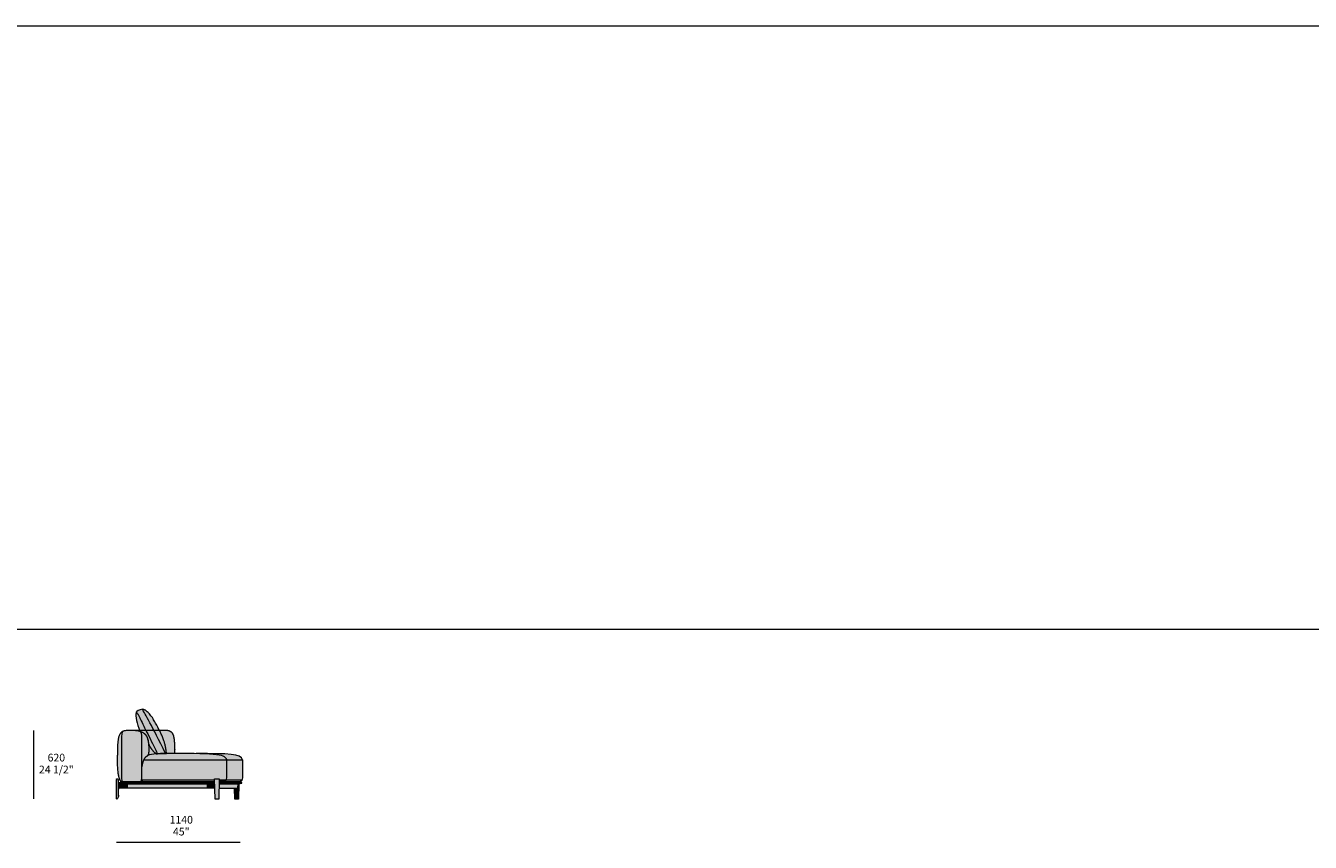
# Model space of a CAD drawing. Units: millimetres. Extents: x -159811 to 127149, y -104932 to 96414.
# Drawn here: x -115780 to -104110, y -64494 to -57077 of the extents above; entities that cross this region are included whole.
import ezdxf

# ---------------------------------------------------------------- set-up
doc = ezdxf.new("R2010")
doc.units = ezdxf.units.MM
doc.header["$LTSCALE"] = 10
for name, color, linetype, lineweight in [('dimensions', 7, 'Continuous', 5), ('drawing', 7, 'Continuous', 5), ('hatch', 9, 'Continuous', 5), ('hatch hide', 253, 'Continuous', 5), ('pillows$hatch pillows big', 9, 'Continuous', 5), ('pillows$pillows', 7, 'Continuous', 5)]:
    doc.layers.add(name, color=color, linetype=linetype, lineweight=lineweight)
doc.styles.add('Poliform mm', font='arial.ttf')
doc.styles.add('Poliform pollici', font='arial.ttf')

msp = doc.modelspace()

# ---------------------------------------------------------------- hatches: boundary and pattern name
at = {"layer": 'hatch'}
for points in [[(-114900, -63945), (-114897, -63945), (-114898, -63945), (-114898, -63945), (-114898, -63945), (-114899, -63944), (-114899, -63944), (-114899, -63944), (-114900, -63944), (-114900, -63944), (-114900, -63944), (-114901, -63944), (-114901, -63944), (-114901, -63944), (-114902, -63944), (-114902, -63944), (-114902, -63944), (-114903, -63943), (-114903, -63943), (-114903, -63943), (-114903, -63943), (-114904, -63943), (-114904, -63943), (-114904, -63942), (-114904, -63942), (-114905, -63942), (-114905, -63942), (-114905, -63942), (-114905, -63941), (-114906, -63941), (-114906, -63941), (-114906, -63941), (-114906, -63941), (-114906, -63940), (-114907, -63940), (-114907, -63940), (-114907, -63939), (-114907, -63939), (-114907, -63939), (-114907, -63939), (-114908, -63938), (-114908, -63938), (-114908, -63938), (-114908, -63937), (-114908, -63937), (-114908, -63937), (-114908, -63936), (-114908, -63936), (-114909, -63936), (-114909, -63935), (-114909, -63935), (-114909, -63935), (-114909, -63934), (-114909, -63934), (-114909, -63933), (-114909, -63932), (-114909, -63931), (-114909, -63930), (-114909, -63930), (-114909, -63929), (-114909, -63524), (-114909, -63520), (-114909, -63517), (-114909, -63516), (-114909, -63514), (-114909, -63512), (-114909, -63511), (-114908, -63509), (-114908, -63508), (-114908, -63506), (-114908, -63505), (-114907, -63504), (-114907, -63502), (-114906, -63501), (-114906, -63500), (-114906, -63499), (-114905, -63497), (-114905, -63496), (-114904, -63495), (-114904, -63494), (-114903, -63493), (-114903, -63492), (-114902, -63491), (-114902, -63491), (-114901, -63490), (-114901, -63490), (-114901, -63489), (-114900, -63489), (-114900, -63488), (-114900, -63488), (-114899, -63487), (-114899, -63487), (-114899, -63487), (-114898, -63486), (-114898, -63486), (-114897, -63486), (-114897, -63485), (-114897, -63485), (-114896, -63484), (-114898, -63485), (-114899, -63486), (-114901, -63487), (-114902, -63488), (-114903, -63489), (-114905, -63490), (-114906, -63491), (-114907, -63492), (-114908, -63493), (-114910, -63494), (-114911, -63495), (-114912, -63496), (-114913, -63497), (-114914, -63499), (-114915, -63500), (-114916, -63501), (-114917, -63503), (-114918, -63504), (-114919, -63505), (-114920, -63507), (-114921, -63508), (-114922, -63510), (-114923, -63511), (-114924, -63513), (-114925, -63515), (-114925, -63516), (-114926, -63518), (-114927, -63520), (-114928, -63523), (-114930, -63527), (-114931, -63531), (-114932, -63535), (-114933, -63539), (-114934, -63543), (-114935, -63547), (-114936, -63551), (-114938, -63560), (-114939, -63569), (-114940, -63578), (-114941, -63588), (-114942, -63597), (-114946, -63745), (-114946, -63789), (-114944, -63824), (-114943, -63840), (-114941, -63854), (-114940, -63866), (-114938, -63877), (-114937, -63886), (-114935, -63895), (-114934, -63898), (-114933, -63902), (-114932, -63905), (-114931, -63908), (-114930, -63911), (-114929, -63914), (-114928, -63916), (-114928, -63919), (-114927, -63921), (-114926, -63923), (-114925, -63925), (-114924, -63926), (-114922, -63930), (-114922, -63931), (-114921, -63932), (-114920, -63934), (-114919, -63935), (-114919, -63936), (-114918, -63937), (-114917, -63938), (-114917, -63938), (-114916, -63938), (-114916, -63939), (-114916, -63939), (-114915, -63940), (-114915, -63940), (-114915, -63940), (-114914, -63941), (-114914, -63941), (-114914, -63941), (-114913, -63941), (-114913, -63942), (-114913, -63942), (-114912, -63942), (-114912, -63942), (-114911, -63943), (-114911, -63943), (-114911, -63943), (-114910, -63943), (-114910, -63943), (-114910, -63943), (-114909, -63944), (-114909, -63944), (-114909, -63944), (-114908, -63944), (-114908, -63944), (-114908, -63944), (-114907, -63944), (-114907, -63944), (-114907, -63944), (-114906, -63944), (-114906, -63944), (-114905, -63944), (-114904, -63944), (-114904, -63945), (-114902, -63945)], [(-114897, -63945), (-114759, -63945), (-114752, -63945), (-114749, -63944), (-114747, -63944), (-114746, -63944), (-114744, -63944), (-114743, -63944), (-114742, -63944), (-114741, -63944), (-114741, -63944), (-114740, -63943), (-114740, -63943), (-114739, -63943), (-114738, -63943), (-114738, -63943), (-114737, -63943), (-114737, -63942), (-114736, -63942), (-114736, -63942), (-114736, -63942), (-114735, -63942), (-114735, -63941), (-114735, -63941), (-114735, -63941), (-114734, -63941), (-114734, -63941), (-114734, -63941), (-114734, -63941), (-114734, -63940), (-114733, -63940), (-114733, -63940), (-114733, -63940), (-114733, -63940), (-114733, -63940), (-114733, -63939), (-114732, -63939), (-114732, -63939), (-114732, -63939), (-114732, -63939), (-114732, -63938), (-114732, -63938), (-114731, -63938), (-114731, -63938), (-114731, -63938), (-114731, -63937), (-114731, -63937), (-114730, -63937), (-114730, -63936), (-114730, -63936), (-114730, -63935), (-114729, -63935), (-114729, -63934), (-114729, -63934), (-114729, -63933), (-114728, -63932), (-114728, -63932), (-114728, -63931), (-114728, -63930), (-114728, -63930), (-114727, -63928), (-114727, -63926), (-114727, -63925), (-114727, -63924), (-114726, -63922), (-114726, -63920), (-114726, -63917), (-114726, -63913), (-114725, -63903), (-114726, -63745), (-114726, -63520), (-114726, -63518), (-114726, -63516), (-114726, -63515), (-114726, -63513), (-114726, -63511), (-114727, -63510), (-114727, -63508), (-114727, -63507), (-114727, -63506), (-114728, -63504), (-114728, -63503), (-114729, -63502), (-114729, -63501), (-114729, -63500), (-114729, -63500), (-114729, -63499), (-114730, -63499), (-114730, -63498), (-114730, -63497), (-114731, -63497), (-114731, -63496), (-114731, -63496), (-114731, -63495), (-114732, -63495), (-114732, -63494), (-114732, -63494), (-114733, -63493), (-114733, -63493), (-114733, -63492), (-114734, -63492), (-114734, -63492), (-114735, -63491), (-114735, -63491), (-114735, -63490), (-114736, -63490), (-114736, -63490), (-114737, -63489), (-114737, -63489), (-114738, -63488), (-114738, -63488), (-114738, -63488), (-114739, -63487), (-114739, -63487), (-114740, -63487), (-114740, -63487), (-114741, -63486), (-114741, -63486), (-114742, -63486), (-114742, -63486), (-114743, -63485), (-114744, -63485), (-114744, -63485), (-114747, -63484), (-114750, -63483), (-114754, -63482), (-114757, -63482), (-114764, -63480), (-114771, -63479), (-114779, -63478), (-114788, -63477), (-114797, -63476), (-114807, -63476), (-114838, -63475), (-114848, -63475), (-114856, -63476), (-114860, -63476), (-114864, -63476), (-114868, -63477), (-114871, -63477), (-114875, -63478), (-114878, -63478), (-114880, -63479), (-114882, -63479), (-114883, -63480), (-114885, -63480), (-114886, -63480), (-114888, -63481), (-114889, -63481), (-114891, -63482), (-114892, -63483), (-114894, -63483), (-114895, -63484), (-114896, -63484), (-114897, -63485), (-114897, -63485), (-114897, -63486), (-114898, -63486), (-114898, -63486), (-114899, -63487), (-114899, -63487), (-114899, -63487), (-114900, -63488), (-114900, -63488), (-114900, -63489), (-114901, -63489), (-114901, -63490), (-114901, -63490), (-114902, -63491), (-114902, -63491), (-114903, -63492), (-114903, -63493), (-114904, -63494), (-114904, -63495), (-114905, -63496), (-114905, -63497), (-114906, -63499), (-114906, -63500), (-114906, -63501), (-114907, -63502), (-114907, -63504), (-114908, -63505), (-114908, -63506), (-114908, -63508), (-114908, -63509), (-114909, -63511), (-114909, -63512), (-114909, -63514), (-114909, -63516), (-114909, -63517), (-114909, -63520), (-114909, -63524), (-114909, -63929), (-114909, -63930), (-114909, -63930), (-114909, -63931), (-114909, -63932), (-114909, -63933), (-114909, -63934), (-114909, -63934), (-114909, -63935), (-114909, -63935), (-114909, -63935), (-114909, -63936), (-114908, -63936), (-114908, -63936), (-114908, -63937), (-114908, -63937), (-114908, -63937), (-114908, -63938), (-114908, -63938), (-114908, -63938), (-114907, -63939), (-114907, -63939), (-114907, -63939), (-114907, -63939), (-114907, -63940), (-114907, -63940), (-114906, -63940), (-114906, -63941), (-114906, -63941), (-114906, -63941), (-114906, -63941), (-114905, -63941), (-114905, -63942), (-114905, -63942), (-114905, -63942), (-114904, -63942), (-114904, -63942), (-114904, -63943), (-114904, -63943), (-114903, -63943), (-114903, -63943), (-114903, -63943), (-114903, -63943), (-114902, -63944), (-114902, -63944), (-114902, -63944), (-114901, -63944), (-114901, -63944), (-114901, -63944), (-114900, -63944), (-114900, -63944), (-114900, -63944), (-114899, -63944), (-114899, -63944), (-114899, -63944), (-114898, -63945), (-114898, -63945), (-114898, -63945)], [(-114838, -63475), (-114807, -63476), (-114797, -63476), (-114788, -63477), (-114779, -63478), (-114771, -63479), (-114764, -63480), (-114757, -63482), (-114754, -63482), (-114750, -63483), (-114747, -63484), (-114744, -63485), (-114741, -63486), (-114739, -63487), (-114736, -63487), (-114734, -63488), (-114731, -63489), (-114729, -63490), (-114726, -63491), (-114724, -63492), (-114721, -63494), (-114717, -63496), (-114716, -63497), (-114714, -63498), (-114712, -63499), (-114711, -63500), (-114709, -63501), (-114708, -63502), (-114707, -63503), (-114705, -63504), (-114704, -63505), (-114702, -63506), (-114701, -63507), (-114700, -63508), (-114699, -63509), (-114697, -63510), (-114696, -63512), (-114695, -63513), (-114694, -63514), (-114693, -63515), (-114692, -63517), (-114691, -63518), (-114690, -63519), (-114689, -63520), (-114688, -63522), (-114687, -63523), (-114686, -63525), (-114685, -63526), (-114684, -63527), (-114683, -63529), (-114682, -63530), (-114682, -63532), (-114680, -63535), (-114679, -63538), (-114677, -63541), (-114676, -63544), (-114675, -63548), (-114674, -63551), (-114673, -63554), (-114672, -63558), (-114671, -63561), (-114670, -63565), (-114669, -63568), (-114668, -63575), (-114667, -63583), (-114666, -63590), (-114665, -63597), (-114664, -63604), (-114664, -63611), (-114663, -63625), (-114662, -63639), (-114662, -63651), (-114663, -63671), (-114663, -63676), (-114664, -63680), (-114664, -63682), (-114664, -63684), (-114665, -63686), (-114665, -63688), (-114665, -63690), (-114666, -63691), (-114666, -63693), (-114667, -63694), (-114667, -63695), (-114667, -63696), (-114668, -63697), (-114668, -63699), (-114669, -63700), (-114669, -63701), (-114670, -63702), (-114670, -63703), (-114671, -63704), (-114671, -63705), (-114672, -63706), (-114673, -63706), (-114668, -63705), (-114664, -63704), (-114660, -63702), (-114655, -63701), (-114650, -63700), (-114646, -63699), (-114636, -63697), (-114626, -63695), (-114615, -63694), (-114605, -63692), (-114594, -63691), (-114574, -63690), (-114556, -63689), (-114540, -63688), (-114528, -63688), (-114429, -63688), (-114428, -63684), (-114428, -63680), (-114428, -63671), (-114427, -63651), (-114428, -63639), (-114428, -63611), (-114429, -63597), (-114430, -63583), (-114431, -63568), (-114432, -63561), (-114433, -63554), (-114434, -63548), (-114435, -63541), (-114436, -63538), (-114436, -63535), (-114437, -63532), (-114438, -63529), (-114439, -63526), (-114440, -63523), (-114441, -63520), (-114442, -63518), (-114443, -63515), (-114444, -63513), (-114445, -63510), (-114446, -63508), (-114447, -63507), (-114448, -63506), (-114448, -63505), (-114449, -63504), (-114450, -63503), (-114450, -63502), (-114451, -63501), (-114452, -63500), (-114453, -63499), (-114453, -63498), (-114454, -63497), (-114455, -63496), (-114456, -63495), (-114457, -63494), (-114457, -63493), (-114458, -63492), (-114459, -63492), (-114460, -63491), (-114461, -63490), (-114462, -63489), (-114463, -63488), (-114464, -63488), (-114465, -63487), (-114466, -63486), (-114467, -63486), (-114468, -63485), (-114469, -63484), (-114471, -63484), (-114472, -63483), (-114473, -63482), (-114474, -63482), (-114475, -63481), (-114477, -63481), (-114478, -63480), (-114479, -63480), (-114481, -63479), (-114482, -63479), (-114483, -63479), (-114485, -63478), (-114486, -63478), (-114488, -63477), (-114489, -63477), (-114491, -63477), (-114493, -63477), (-114496, -63476), (-114500, -63476), (-114508, -63475), (-114512, -63475), (-114516, -63475)], [(-114744, -63485), (-114744, -63485), (-114743, -63485), (-114742, -63486), (-114742, -63486), (-114741, -63486), (-114741, -63486), (-114740, -63487), (-114740, -63487), (-114739, -63487), (-114739, -63487), (-114738, -63488), (-114738, -63488), (-114738, -63488), (-114737, -63489), (-114737, -63489), (-114736, -63490), (-114736, -63490), (-114735, -63490), (-114735, -63491), (-114735, -63491), (-114734, -63492), (-114734, -63492), (-114733, -63492), (-114733, -63493), (-114733, -63493), (-114732, -63494), (-114732, -63494), (-114732, -63495), (-114731, -63495), (-114731, -63496), (-114731, -63496), (-114731, -63497), (-114730, -63497), (-114730, -63498), (-114730, -63499), (-114729, -63499), (-114729, -63500), (-114729, -63500), (-114729, -63501), (-114729, -63502), (-114728, -63503), (-114728, -63504), (-114727, -63506), (-114727, -63507), (-114727, -63508), (-114727, -63510), (-114726, -63511), (-114726, -63513), (-114726, -63515), (-114726, -63516), (-114726, -63518), (-114726, -63520), (-114726, -63745), (-114726, -63810), (-114725, -63805), (-114724, -63800), (-114723, -63795), (-114723, -63790), (-114722, -63785), (-114721, -63781), (-114720, -63777), (-114718, -63773), (-114717, -63769), (-114716, -63765), (-114715, -63761), (-114714, -63758), (-114712, -63754), (-114711, -63751), (-114710, -63748), (-114708, -63745), (-114707, -63742), (-114706, -63739), (-114704, -63737), (-114703, -63734), (-114702, -63733), (-114701, -63732), (-114700, -63731), (-114699, -63729), (-114698, -63728), (-114698, -63727), (-114697, -63727), (-114696, -63726), (-114695, -63725), (-114695, -63724), (-114694, -63723), (-114693, -63723), (-114692, -63722), (-114692, -63721), (-114691, -63721), (-114690, -63720), (-114689, -63720), (-114689, -63719), (-114687, -63718), (-114682, -63715), (-114681, -63714), (-114680, -63714), (-114679, -63713), (-114679, -63713), (-114679, -63713), (-114678, -63712), (-114678, -63712), (-114677, -63712), (-114677, -63711), (-114676, -63711), (-114676, -63710), (-114675, -63710), (-114675, -63709), (-114675, -63709), (-114674, -63708), (-114674, -63708), (-114673, -63707), (-114673, -63707), (-114673, -63706), (-114672, -63706), (-114671, -63705), (-114671, -63704), (-114670, -63703), (-114670, -63702), (-114669, -63701), (-114669, -63700), (-114668, -63699), (-114668, -63697), (-114667, -63696), (-114667, -63695), (-114667, -63694), (-114666, -63693), (-114666, -63691), (-114665, -63690), (-114665, -63688), (-114665, -63686), (-114664, -63684), (-114664, -63682), (-114664, -63680), (-114663, -63676), (-114663, -63671), (-114662, -63651), (-114662, -63639), (-114663, -63625), (-114664, -63611), (-114664, -63604), (-114665, -63597), (-114666, -63590), (-114667, -63583), (-114668, -63575), (-114669, -63568), (-114670, -63565), (-114671, -63561), (-114672, -63558), (-114673, -63554), (-114674, -63551), (-114675, -63548), (-114676, -63544), (-114677, -63541), (-114679, -63538), (-114680, -63535), (-114682, -63532), (-114682, -63530), (-114683, -63529), (-114684, -63527), (-114685, -63526), (-114686, -63525), (-114687, -63523), (-114688, -63522), (-114689, -63520), (-114690, -63519), (-114691, -63518), (-114692, -63517), (-114693, -63515), (-114694, -63514), (-114695, -63513), (-114696, -63512), (-114697, -63510), (-114699, -63509), (-114700, -63508), (-114701, -63507), (-114702, -63506), (-114704, -63505), (-114705, -63504), (-114707, -63503), (-114708, -63502), (-114709, -63501), (-114711, -63500), (-114712, -63499), (-114714, -63498), (-114716, -63497), (-114717, -63496), (-114721, -63494), (-114724, -63492), (-114726, -63491), (-114729, -63490), (-114731, -63489), (-114734, -63488), (-114736, -63487), (-114739, -63487), (-114741, -63486)], [(-114673, -63706), (-114673, -63707), (-114673, -63707), (-114674, -63708), (-114674, -63708), (-114675, -63709), (-114675, -63709), (-114675, -63710), (-114676, -63710), (-114676, -63711), (-114677, -63711), (-114677, -63712), (-114678, -63712), (-114678, -63712), (-114679, -63713), (-114679, -63713), (-114679, -63713), (-114680, -63714), (-114681, -63714), (-114682, -63715), (-114687, -63718), (-114689, -63719), (-114689, -63720), (-114690, -63720), (-114691, -63721), (-114692, -63721), (-114692, -63722), (-114693, -63723), (-114694, -63723), (-114695, -63724), (-114695, -63725), (-114696, -63726), (-114697, -63727), (-114698, -63727), (-114698, -63728), (-114699, -63729), (-114700, -63731), (-114701, -63732), (-114702, -63733), (-114703, -63734), (-114704, -63737), (-114706, -63739), (-114707, -63742), (-114708, -63745), (-114528, -63745), (-113953, -63745), (-113954, -63744), (-113954, -63743), (-113954, -63742), (-113955, -63741), (-113955, -63740), (-113955, -63740), (-113956, -63739), (-113956, -63738), (-113957, -63737), (-113957, -63736), (-113958, -63735), (-113958, -63734), (-113959, -63733), (-113959, -63733), (-113960, -63732), (-113960, -63731), (-113961, -63730), (-113961, -63729), (-113962, -63729), (-113963, -63728), (-113963, -63727), (-113964, -63726), (-113965, -63725), (-113966, -63725), (-113966, -63724), (-113967, -63723), (-113968, -63723), (-113969, -63722), (-113970, -63721), (-113971, -63721), (-113972, -63720), (-113973, -63719), (-113974, -63719), (-113975, -63718), (-113976, -63717), (-113977, -63717), (-113979, -63715), (-113981, -63714), (-113984, -63713), (-113986, -63712), (-113989, -63711), (-113992, -63710), (-113995, -63709), (-113998, -63708), (-114001, -63707), (-114005, -63706), (-114012, -63704), (-114019, -63703), (-114027, -63701), (-114036, -63700), (-114046, -63698), (-114056, -63697), (-114078, -63695), (-114103, -63693), (-114161, -63691), (-114528, -63688), (-114540, -63688), (-114556, -63689), (-114574, -63690), (-114594, -63691), (-114605, -63692), (-114615, -63694), (-114626, -63695), (-114636, -63697), (-114646, -63699), (-114650, -63700), (-114655, -63701), (-114660, -63702), (-114664, -63704), (-114668, -63705)], [(-114232, -63689), (-114161, -63691), (-114103, -63693), (-114078, -63695), (-114056, -63697), (-114046, -63698), (-114036, -63700), (-114027, -63701), (-114019, -63703), (-114012, -63704), (-114005, -63706), (-114001, -63707), (-113998, -63708), (-113995, -63709), (-113992, -63710), (-113989, -63711), (-113986, -63712), (-113984, -63713), (-113981, -63714), (-113979, -63715), (-113977, -63717), (-113976, -63717), (-113975, -63718), (-113974, -63719), (-113973, -63719), (-113972, -63720), (-113971, -63721), (-113970, -63721), (-113969, -63722), (-113968, -63723), (-113967, -63723), (-113966, -63724), (-113966, -63725), (-113965, -63725), (-113964, -63726), (-113963, -63727), (-113963, -63728), (-113962, -63729), (-113961, -63729), (-113961, -63730), (-113960, -63731), (-113960, -63732), (-113959, -63733), (-113959, -63733), (-113958, -63734), (-113958, -63735), (-113957, -63736), (-113957, -63737), (-113956, -63738), (-113956, -63739), (-113955, -63740), (-113955, -63740), (-113955, -63741), (-113954, -63742), (-113954, -63743), (-113954, -63744), (-113953, -63745), (-113811, -63745), (-113811, -63744), (-113812, -63743), (-113812, -63741), (-113813, -63740), (-113813, -63739), (-113814, -63738), (-113814, -63736), (-113815, -63735), (-113816, -63734), (-113816, -63733), (-113817, -63732), (-113818, -63731), (-113819, -63729), (-113819, -63728), (-113820, -63727), (-113821, -63726), (-113822, -63725), (-113823, -63724), (-113824, -63723), (-113825, -63722), (-113826, -63721), (-113828, -63720), (-113829, -63720), (-113830, -63719), (-113831, -63718), (-113833, -63717), (-113834, -63716), (-113835, -63715), (-113837, -63714), (-113838, -63714), (-113840, -63713), (-113841, -63712), (-113843, -63711), (-113844, -63711), (-113848, -63709), (-113851, -63708), (-113855, -63707), (-113859, -63705), (-113863, -63704), (-113868, -63703), (-113872, -63702), (-113877, -63701), (-113882, -63700), (-113892, -63698), (-113903, -63697), (-113915, -63695), (-113928, -63694), (-113941, -63693), (-113971, -63691), (-114042, -63689)], [(-114726, -63810), (-114725, -63903), (-114726, -63913), (-114726, -63917), (-114726, -63920), (-114726, -63922), (-114727, -63924), (-114727, -63925), (-114727, -63927), (-114064, -63927), (-114064, -63917), (-114024, -63917), (-114024, -63927), (-113958, -63927), (-113957, -63926), (-113957, -63924), (-113957, -63923), (-113956, -63922), (-113956, -63921), (-113956, -63920), (-113956, -63919), (-113955, -63918), (-113955, -63915), (-113955, -63913), (-113954, -63910), (-113954, -63907), (-113954, -63903), (-113954, -63897), (-113953, -63745), (-114043, -63745), (-114708, -63745), (-114710, -63748), (-114711, -63751), (-114712, -63754), (-114714, -63758), (-114715, -63761), (-114716, -63765), (-114717, -63769), (-114718, -63773), (-114720, -63777), (-114721, -63781), (-114722, -63785), (-114723, -63790), (-114723, -63795), (-114724, -63800), (-114725, -63805)], [(-113953, -63745), (-113954, -63897), (-113954, -63903), (-113954, -63907), (-113954, -63910), (-113955, -63913), (-113955, -63915), (-113955, -63918), (-113956, -63919), (-113956, -63920), (-113956, -63921), (-113956, -63922), (-113957, -63923), (-113957, -63924), (-113957, -63926), (-113958, -63927), (-113815, -63927), (-113815, -63926), (-113814, -63924), (-113814, -63923), (-113814, -63922), (-113813, -63921), (-113813, -63920), (-113813, -63919), (-113813, -63918), (-113812, -63915), (-113812, -63913), (-113812, -63910), (-113811, -63907), (-113811, -63903), (-113811, -63897), (-113811, -63745)], [(-114940, -63954), (-114940, -63954), (-114940, -63917), (-114954, -63917), (-114954, -64102), (-114940, -64102), (-114940, -64102), (-114940, -64013), (-114940, -64013), (-114940, -64013), (-114940, -64012), (-114940, -64012), (-114940, -63954), (-114940, -63954)], [(-114727, -63927), (-114727, -63928), (-114728, -63930), (-114728, -63930), (-114728, -63931), (-114728, -63932), (-114728, -63932), (-114729, -63933), (-114729, -63934), (-114729, -63934), (-114729, -63935), (-114730, -63935), (-114730, -63936), (-114730, -63936), (-114730, -63937), (-114731, -63937), (-114731, -63937), (-114731, -63938), (-114731, -63938), (-114731, -63938), (-114732, -63938), (-114732, -63938), (-114732, -63939), (-114732, -63939), (-114732, -63939), (-114732, -63939), (-114733, -63939), (-114733, -63940), (-114733, -63940), (-114733, -63940), (-114733, -63940), (-114733, -63940), (-114734, -63940), (-114734, -63941), (-114734, -63941), (-114734, -63941), (-114734, -63941), (-114735, -63941), (-114735, -63941), (-114735, -63941), (-114735, -63942), (-114736, -63942), (-114736, -63942), (-114736, -63942), (-114737, -63942), (-114737, -63943), (-114738, -63943), (-114738, -63943), (-114739, -63943), (-114740, -63943), (-114740, -63943), (-114741, -63944), (-114741, -63944), (-114742, -63944), (-114743, -63944), (-114744, -63944), (-114746, -63944), (-114747, -63944), (-114749, -63944), (-114752, -63945), (-114759, -63945), (-114693, -63945), (-114700, -63945), (-114704, -63944), (-114707, -63944), (-114708, -63944), (-114710, -63944), (-114711, -63944), (-114712, -63944), (-114713, -63943), (-114714, -63943), (-114714, -63943), (-114715, -63943), (-114716, -63943), (-114716, -63943), (-114717, -63942), (-114717, -63942), (-114718, -63942), (-114718, -63942), (-114719, -63941), (-114719, -63941), (-114720, -63941), (-114720, -63941), (-114720, -63941), (-114720, -63941), (-114721, -63940), (-114721, -63940), (-114721, -63940), (-114721, -63940), (-114721, -63940), (-114722, -63940), (-114722, -63939), (-114722, -63939), (-114722, -63939), (-114722, -63939), (-114723, -63939), (-114723, -63938), (-114723, -63938), (-114723, -63938), (-114723, -63938), (-114724, -63938), (-114724, -63937), (-114724, -63937), (-114724, -63937), (-114724, -63937), (-114724, -63937), (-114724, -63936), (-114725, -63936), (-114725, -63936), (-114725, -63936), (-114725, -63935), (-114725, -63935), (-114725, -63935), (-114725, -63934), (-114726, -63934), (-114726, -63934), (-114726, -63934), (-114726, -63933), (-114726, -63933), (-114726, -63932), (-114726, -63932), (-114726, -63931), (-114727, -63930), (-114727, -63930), (-114727, -63929), (-114727, -63928), (-114727, -63927)], [(-114263, -63945), (-114063, -63945), (-114064, -63927), (-114727, -63927), (-114727, -63927), (-114727, -63928), (-114727, -63929), (-114727, -63930), (-114727, -63930), (-114726, -63931), (-114726, -63932), (-114726, -63932), (-114726, -63933), (-114726, -63933), (-114726, -63934), (-114726, -63934), (-114726, -63934), (-114725, -63934), (-114725, -63935), (-114725, -63935), (-114725, -63935), (-114725, -63936), (-114725, -63936), (-114725, -63936), (-114724, -63936), (-114724, -63937), (-114724, -63937), (-114724, -63937), (-114724, -63937), (-114724, -63937), (-114724, -63938), (-114723, -63938), (-114723, -63938), (-114723, -63938), (-114723, -63938), (-114723, -63939), (-114722, -63939), (-114722, -63939), (-114722, -63939), (-114722, -63939), (-114722, -63940), (-114721, -63940), (-114721, -63940), (-114721, -63940), (-114721, -63940), (-114721, -63940), (-114720, -63941), (-114720, -63941), (-114720, -63941), (-114720, -63941), (-114719, -63941), (-114719, -63941), (-114718, -63942), (-114718, -63942), (-114717, -63942), (-114717, -63942), (-114716, -63943), (-114716, -63943), (-114715, -63943), (-114714, -63943), (-114714, -63943), (-114713, -63943), (-114712, -63944), (-114711, -63944), (-114710, -63944), (-114708, -63944), (-114707, -63944), (-114704, -63944), (-114700, -63945), (-114693, -63945)], [(-114064, -63917), (-114060, -64102), (-114027, -64102), (-114024, -63917)], [(-114024, -63944), (-114006, -63944), (-113998, -63944), (-113991, -63943), (-113985, -63942), (-113983, -63942), (-113980, -63942), (-113978, -63941), (-113976, -63941), (-113974, -63941), (-113973, -63940), (-113971, -63940), (-113970, -63940), (-113970, -63939), (-113969, -63939), (-113968, -63939), (-113968, -63939), (-113967, -63938), (-113967, -63938), (-113966, -63938), (-113966, -63938), (-113965, -63938), (-113965, -63937), (-113965, -63937), (-113964, -63937), (-113964, -63937), (-113964, -63936), (-113963, -63936), (-113963, -63936), (-113963, -63935), (-113962, -63935), (-113962, -63935), (-113962, -63935), (-113962, -63934), (-113962, -63934), (-113961, -63934), (-113961, -63934), (-113961, -63933), (-113961, -63933), (-113960, -63932), (-113960, -63932), (-113960, -63931), (-113959, -63930), (-113959, -63929), (-113959, -63929), (-113958, -63928), (-113958, -63927), (-113958, -63927), (-114024, -63927)], [(-114024, -63945), (-113987, -63945), (-113987, -63945), (-113882, -63945), (-113863, -63944), (-113855, -63944), (-113849, -63943), (-113843, -63942), (-113840, -63942), (-113838, -63942), (-113836, -63941), (-113834, -63941), (-113832, -63941), (-113830, -63940), (-113828, -63940), (-113828, -63940), (-113827, -63939), (-113826, -63939), (-113826, -63939), (-113825, -63939), (-113825, -63938), (-113824, -63938), (-113824, -63938), (-113823, -63938), (-113823, -63938), (-113822, -63937), (-113822, -63937), (-113822, -63937), (-113821, -63937), (-113821, -63936), (-113821, -63936), (-113820, -63936), (-113820, -63935), (-113820, -63935), (-113820, -63935), (-113819, -63935), (-113819, -63934), (-113819, -63934), (-113819, -63934), (-113819, -63934), (-113818, -63933), (-113818, -63933), (-113818, -63932), (-113817, -63932), (-113817, -63931), (-113817, -63930), (-113816, -63929), (-113816, -63929), (-113816, -63928), (-113815, -63927), (-113815, -63927), (-113958, -63927), (-113958, -63927), (-113958, -63928), (-113959, -63929), (-113959, -63929), (-113959, -63930), (-113960, -63931), (-113960, -63932), (-113960, -63932), (-113961, -63933), (-113961, -63933), (-113961, -63934), (-113961, -63934), (-113962, -63934), (-113962, -63934), (-113962, -63935), (-113962, -63935), (-113962, -63935), (-113963, -63935), (-113963, -63936), (-113963, -63936), (-113964, -63936), (-113964, -63937), (-113964, -63937), (-113965, -63937), (-113965, -63937), (-113965, -63938), (-113966, -63938), (-113966, -63938), (-113967, -63938), (-113967, -63938), (-113968, -63939), (-113968, -63939), (-113969, -63939), (-113970, -63939), (-113970, -63940), (-113971, -63940), (-113973, -63940), (-113974, -63941), (-113976, -63941), (-113978, -63941), (-113980, -63942), (-113983, -63942), (-113985, -63942), (-113991, -63943), (-113998, -63944), (-114006, -63944), (-114024, -63944)], [(-114860, -64003), (-114860, -63964), (-114906, -63964), (-114930, -63964), (-114930, -63964), (-114931, -63964), (-114931, -63964), (-114931, -63964), (-114931, -63964), (-114932, -63964), (-114932, -63964), (-114932, -63964), (-114932, -63964), (-114933, -63964), (-114933, -63964), (-114933, -63964), (-114933, -63964), (-114934, -63964), (-114934, -63964), (-114934, -63964), (-114934, -63964), (-114934, -63963), (-114935, -63963), (-114935, -63963), (-114935, -63963), (-114935, -63963), (-114935, -63963), (-114936, -63963), (-114936, -63963), (-114936, -63962), (-114936, -63962), (-114936, -63962), (-114937, -63962), (-114937, -63962), (-114937, -63962), (-114937, -63961), (-114937, -63961), (-114937, -63961), (-114938, -63961), (-114938, -63961), (-114938, -63961), (-114938, -63960), (-114938, -63960), (-114938, -63960), (-114938, -63960), (-114939, -63960), (-114939, -63959), (-114939, -63959), (-114939, -63959), (-114939, -63959), (-114939, -63958), (-114939, -63958), (-114939, -63958), (-114939, -63958), (-114939, -63958), (-114940, -63957), (-114940, -63957), (-114940, -63957), (-114940, -63957), (-114940, -63956), (-114940, -63956), (-114940, -63956), (-114940, -63956), (-114940, -63955), (-114940, -63955), (-114940, -63955), (-114940, -63955), (-114940, -63954), (-114940, -63954), (-114940, -64012), (-114940, -64012), (-114940, -64012), (-114940, -64011), (-114940, -64011), (-114940, -64011), (-114940, -64011), (-114940, -64011), (-114940, -64010), (-114940, -64010), (-114939, -64010), (-114939, -64010), (-114939, -64010), (-114939, -64009), (-114939, -64009), (-114939, -64009), (-114939, -64009), (-114939, -64008), (-114939, -64008), (-114939, -64008), (-114938, -64008), (-114938, -64008), (-114938, -64007), (-114938, -64007), (-114938, -64007), (-114938, -64007), (-114938, -64007), (-114938, -64007), (-114937, -64006), (-114937, -64006), (-114937, -64006), (-114937, -64006), (-114937, -64006), (-114937, -64006), (-114936, -64005), (-114936, -64005), (-114936, -64005), (-114936, -64005), (-114936, -64005), (-114935, -64005), (-114935, -64005), (-114935, -64004), (-114935, -64004), (-114935, -64004), (-114934, -64004), (-114934, -64004), (-114934, -64004), (-114934, -64004), (-114934, -64004), (-114933, -64004), (-114933, -64004), (-114933, -64004), (-114933, -64004), (-114933, -64003), (-114932, -64003), (-114932, -64003), (-114932, -64003), (-114932, -64003), (-114932, -64003), (-114931, -64003), (-114931, -64003), (-114931, -64003), (-114931, -64003), (-114931, -64003), (-114930, -64003)], [(-114860, -63964), (-114860, -64003), (-114133, -64003), (-114133, -63964)], [(-114133, -63964), (-114133, -64003), (-114062, -64003), (-114063, -63964)], [(-113987, -63964), (-113987, -63964), (-114025, -63964), (-114025, -64003), (-113855, -64003), (-113854, -63964)], [(-113853, -64102), (-113851, -63964), (-113854, -63964), (-113855, -64003), (-113883, -64003), (-113880, -64102)], [(-113845, -63964), (-113851, -63964), (-113853, -64102), (-113847, -64102)]]:
    msp.add_hatch(color=256, dxfattribs=at).paths.add_polyline_path(points, flags=0)
at = {"layer": 'hatch hide'}
for points in [[(-114933, -63954), (-114063, -63954), (-114063, -63945), (-114263, -63945), (-114906, -63945), (-114906, -63945), (-114907, -63945), (-114907, -63945), (-114908, -63945), (-114908, -63945), (-114909, -63945), (-114909, -63945), (-114910, -63945), (-114910, -63945), (-114911, -63945), (-114912, -63945), (-114913, -63946), (-114913, -63946), (-114914, -63946), (-114915, -63946), (-114916, -63947), (-114917, -63947), (-114923, -63950), (-114925, -63950), (-114925, -63951), (-114926, -63951), (-114927, -63951), (-114928, -63951), (-114928, -63951), (-114929, -63951), (-114929, -63952), (-114930, -63952), (-114930, -63952), (-114930, -63952), (-114931, -63952), (-114931, -63952), (-114932, -63952), (-114932, -63952), (-114933, -63952), (-114933, -63952)], [(-113960, -63954), (-113960, -63952), (-113961, -63952), (-113961, -63952), (-113962, -63952), (-113962, -63952), (-113962, -63952), (-113963, -63952), (-113963, -63952), (-113964, -63952), (-113964, -63952), (-113965, -63951), (-113965, -63951), (-113965, -63951), (-113966, -63951), (-113967, -63951), (-113968, -63951), (-113969, -63950), (-113970, -63950), (-113977, -63947), (-113977, -63947), (-113978, -63946), (-113979, -63946), (-113980, -63946), (-113981, -63946), (-113982, -63945), (-113983, -63945), (-113983, -63945), (-113984, -63945), (-113984, -63945), (-113984, -63945), (-113985, -63945), (-113985, -63945), (-113986, -63945), (-113986, -63945), (-113987, -63945), (-113987, -63945), (-114024, -63945), (-114024, -63954)], [(-113987, -63945), (-113987, -63945), (-113986, -63945), (-113986, -63945), (-113985, -63945), (-113985, -63945), (-113984, -63945), (-113984, -63945), (-113983, -63945), (-113983, -63945), (-113983, -63945), (-113982, -63945), (-113981, -63946), (-113980, -63946), (-113979, -63946), (-113978, -63946), (-113977, -63947), (-113977, -63947), (-113970, -63950), (-113969, -63950), (-113968, -63951), (-113967, -63951), (-113966, -63951), (-113965, -63951), (-113965, -63951), (-113965, -63951), (-113964, -63952), (-113964, -63952), (-113963, -63952), (-113963, -63952), (-113962, -63952), (-113962, -63952), (-113962, -63952), (-113961, -63952), (-113961, -63952), (-113960, -63952), (-113960, -63954), (-113818, -63954), (-113818, -63952), (-113818, -63952), (-113819, -63952), (-113819, -63952), (-113819, -63952), (-113820, -63952), (-113820, -63952), (-113821, -63952), (-113821, -63952), (-113822, -63952), (-113822, -63951), (-113822, -63951), (-113823, -63951), (-113824, -63951), (-113824, -63951), (-113825, -63951), (-113826, -63950), (-113828, -63950), (-113834, -63947), (-113835, -63947), (-113836, -63946), (-113837, -63946), (-113837, -63946), (-113838, -63946), (-113839, -63945), (-113840, -63945), (-113840, -63945), (-113841, -63945), (-113841, -63945), (-113842, -63945), (-113842, -63945), (-113843, -63945), (-113843, -63945), (-113844, -63945), (-113844, -63945), (-113845, -63945), (-113867, -63945), (-113882, -63945)], [(-114063, -63954), (-114933, -63954), (-114933, -63957), (-114933, -63957), (-114932, -63957), (-114932, -63957), (-114931, -63957), (-114931, -63957), (-114930, -63957), (-114930, -63957), (-114930, -63957), (-114929, -63957), (-114929, -63958), (-114928, -63958), (-114928, -63958), (-114927, -63958), (-114926, -63958), (-114926, -63958), (-114925, -63959), (-114923, -63959), (-114917, -63962), (-114916, -63962), (-114915, -63963), (-114914, -63963), (-114913, -63963), (-114913, -63963), (-114912, -63964), (-114911, -63964), (-114910, -63964), (-114910, -63964), (-114909, -63964), (-114909, -63964), (-114909, -63964), (-114908, -63964), (-114908, -63964), (-114907, -63964), (-114907, -63964), (-114906, -63964), (-114860, -63964), (-114063, -63964)], [(-114025, -63964), (-113987, -63964), (-113987, -63964), (-113986, -63964), (-113986, -63964), (-113985, -63964), (-113985, -63964), (-113984, -63964), (-113984, -63964), (-113984, -63964), (-113983, -63964), (-113983, -63964), (-113982, -63964), (-113981, -63963), (-113980, -63963), (-113979, -63963), (-113978, -63963), (-113977, -63962), (-113977, -63962), (-113970, -63959), (-113969, -63959), (-113968, -63958), (-113967, -63958), (-113966, -63958), (-113965, -63958), (-113965, -63958), (-113965, -63958), (-113964, -63957), (-113964, -63957), (-113963, -63957), (-113963, -63957), (-113962, -63957), (-113962, -63957), (-113962, -63957), (-113961, -63957), (-113961, -63957), (-113960, -63957), (-113960, -63954), (-114024, -63954)], [(-113960, -63954), (-113960, -63957), (-113961, -63957), (-113961, -63957), (-113962, -63957), (-113962, -63957), (-113962, -63957), (-113963, -63957), (-113963, -63957), (-113964, -63957), (-113964, -63957), (-113965, -63958), (-113965, -63958), (-113965, -63958), (-113966, -63958), (-113967, -63958), (-113968, -63958), (-113969, -63959), (-113970, -63959), (-113977, -63962), (-113977, -63962), (-113978, -63963), (-113979, -63963), (-113980, -63963), (-113981, -63963), (-113982, -63964), (-113983, -63964), (-113983, -63964), (-113983, -63964), (-113984, -63964), (-113984, -63964), (-113985, -63964), (-113985, -63964), (-113986, -63964), (-113986, -63964), (-113987, -63964), (-113987, -63964), (-113854, -63964), (-113845, -63964), (-113844, -63964), (-113844, -63964), (-113843, -63964), (-113843, -63964), (-113842, -63964), (-113842, -63964), (-113841, -63964), (-113841, -63964), (-113840, -63964), (-113840, -63964), (-113839, -63964), (-113838, -63963), (-113837, -63963), (-113837, -63963), (-113836, -63963), (-113835, -63962), (-113834, -63962), (-113828, -63959), (-113826, -63959), (-113825, -63958), (-113824, -63958), (-113824, -63958), (-113823, -63958), (-113822, -63958), (-113822, -63958), (-113822, -63957), (-113821, -63957), (-113821, -63957), (-113820, -63957), (-113820, -63957), (-113819, -63957), (-113819, -63957), (-113819, -63957), (-113818, -63957), (-113818, -63957), (-113818, -63954)]]:
    msp.add_hatch(color=256, dxfattribs=at).paths.add_polyline_path(points, flags=0)
at = {"layer": 'pillows$hatch pillows big'}
for points in [[(-114777, -63313), (-114776, -63313), (-114775, -63314), (-114774, -63315), (-114773, -63316), (-114772, -63317), (-114771, -63318), (-114770, -63320), (-114768, -63322), (-114766, -63324), (-114765, -63326), (-114763, -63328), (-114761, -63331), (-114760, -63333), (-114756, -63339), (-114753, -63344), (-114750, -63350), (-114744, -63363), (-114583, -63690), (-114592, -63690), (-114594, -63689), (-114596, -63688), (-114599, -63687), (-114601, -63685), (-114603, -63684), (-114605, -63682), (-114607, -63680), (-114610, -63679), (-114612, -63677), (-114614, -63675), (-114616, -63673), (-114618, -63671), (-114620, -63668), (-114623, -63666), (-114625, -63663), (-114627, -63661), (-114629, -63658), (-114631, -63655), (-114634, -63652), (-114636, -63649), (-114640, -63642), (-114645, -63635), (-114650, -63627), (-114655, -63619), (-114659, -63609), (-114665, -63599), (-114665, -63591), (-114667, -63583), (-114668, -63575), (-114669, -63568), (-114670, -63565), (-114671, -63561), (-114672, -63558), (-114673, -63554), (-114674, -63551), (-114675, -63548), (-114676, -63544), (-114677, -63541), (-114679, -63538), (-114680, -63535), (-114682, -63532), (-114682, -63530), (-114683, -63529), (-114684, -63527), (-114685, -63526), (-114686, -63525), (-114687, -63523), (-114688, -63522), (-114689, -63520), (-114690, -63519), (-114691, -63518), (-114692, -63517), (-114693, -63515), (-114694, -63514), (-114695, -63513), (-114696, -63512), (-114697, -63510), (-114699, -63509), (-114700, -63508), (-114701, -63507), (-114702, -63506), (-114704, -63505), (-114705, -63504), (-114707, -63503), (-114708, -63502), (-114709, -63501), (-114711, -63500), (-114712, -63499), (-114714, -63498), (-114716, -63497), (-114717, -63496), (-114721, -63494), (-114724, -63492), (-114726, -63491), (-114729, -63490), (-114731, -63489), (-114734, -63488), (-114736, -63487), (-114739, -63487), (-114741, -63486), (-114744, -63485), (-114749, -63471), (-114754, -63458), (-114758, -63445), (-114762, -63433), (-114766, -63421), (-114769, -63409), (-114772, -63398), (-114774, -63387), (-114776, -63376), (-114777, -63371), (-114777, -63366), (-114778, -63361), (-114778, -63356), (-114778, -63352), (-114779, -63347), (-114779, -63342), (-114779, -63338), (-114779, -63333), (-114779, -63329), (-114778, -63325), (-114778, -63321), (-114777, -63317)], [(-114583, -63690), (-114744, -63363), (-114750, -63350), (-114753, -63344), (-114756, -63339), (-114760, -63333), (-114761, -63331), (-114763, -63328), (-114765, -63326), (-114766, -63324), (-114768, -63322), (-114770, -63320), (-114771, -63318), (-114772, -63317), (-114773, -63316), (-114774, -63315), (-114775, -63314), (-114776, -63313), (-114777, -63313), (-114776, -63312), (-114776, -63312), (-114776, -63311), (-114775, -63311), (-114775, -63310), (-114774, -63310), (-114774, -63309), (-114774, -63309), (-114773, -63308), (-114773, -63307), (-114772, -63307), (-114772, -63307), (-114771, -63306), (-114770, -63306), (-114770, -63305), (-114769, -63305), (-114769, -63304), (-114768, -63304), (-114767, -63303), (-114765, -63302), (-114764, -63301), (-114762, -63300), (-114761, -63299), (-114759, -63298), (-114757, -63297), (-114755, -63297), (-114753, -63296), (-114751, -63295), (-114749, -63294), (-114745, -63293), (-114740, -63291), (-114736, -63290), (-114730, -63288), (-114725, -63287), (-114719, -63286), (-114510, -63687), (-114528, -63687), (-114539, -63687), (-114551, -63687), (-114566, -63688)], [(-114719, -63286), (-114718, -63286), (-114716, -63286), (-114715, -63287), (-114714, -63287), (-114712, -63287), (-114711, -63288), (-114710, -63288), (-114708, -63288), (-114707, -63289), (-114706, -63289), (-114704, -63290), (-114703, -63290), (-114702, -63291), (-114700, -63292), (-114698, -63293), (-114695, -63294), (-114693, -63296), (-114690, -63297), (-114688, -63299), (-114685, -63300), (-114683, -63302), (-114680, -63304), (-114678, -63306), (-114675, -63308), (-114673, -63310), (-114670, -63313), (-114668, -63315), (-114665, -63317), (-114663, -63320), (-114658, -63325), (-114654, -63330), (-114649, -63336), (-114644, -63342), (-114640, -63348), (-114635, -63354), (-114631, -63360), (-114622, -63374), (-114614, -63388), (-114605, -63402), (-114589, -63432), (-114562, -63485), (-114550, -63508), (-114544, -63520), (-114539, -63533), (-114534, -63545), (-114529, -63558), (-114524, -63572), (-114520, -63586), (-114516, -63601), (-114512, -63616), (-114509, -63632), (-114506, -63649), (-114503, -63667), (-114501, -63687), (-114510, -63687)]]:
    msp.add_hatch(color=256, dxfattribs=at).paths.add_polyline_path(points, flags=0)

# ---------------------------------------------------------------- linework, layer by layer
at = {"layer": 'dimensions'}
for points, elevation in [([(-115706, -64098), (-115706, -63478)], -1283), ([(-114954, -64494), (-113832, -64494)], -239)]:
    msp.add_lwpolyline(points, dxfattribs=dict(at, elevation=elevation))
at = {"layer": 'drawing'}
for points, elevation in [([(-127596, -57077), (-33653, -57077)], -358), ([(-127596, -62559), (-33653, -62559)], -358), ([(-114838, -63475), (-114516, -63475)], -1283), ([(-114024, -63927), (-113815, -63927)], -1283), ([(-113867, -63945), (-113882, -63945)], -1283), ([(-114940, -63954), (-114940, -64012)], -1283), ([(-114063, -63954), (-114933, -63954)], -1283), ([(-114860, -63964), (-114860, -64003)], -1283), ([(-114133, -63964), (-114133, -64003)], -1283), ([(-114025, -64003), (-113855, -64003)], -1283), ([(-113818, -63954), (-114024, -63954)], -1283), ([(-113845, -63964), (-113847, -64102), (-113880, -64102), (-113883, -64003)], -1283), ([(-113854, -63964), (-113855, -64003)], -1283), ([(-113851, -63964), (-113853, -64102)], -1283)]:
    msp.add_lwpolyline(points, dxfattribs=dict(at, elevation=elevation))
at = {"layer": 'drawing', "elevation": -1283}
msp.add_lwpolyline([(-114064, -63917), (-114024, -63917), (-114027, -64102), (-114060, -64102)], close=True, dxfattribs=at)
at = {"layer": 'drawing'}
msp.add_polyline3d([(-114263, -63945, -1283), (-114063, -63945, -1283), (-114906, -63945, -1283)], dxfattribs=at)
for points, degree, knots in [([(-114900, -63945, -1283), (-114907, -63945, -1283), (-114912, -63945, -1283), (-114922, -63936, -1283), (-114939, -63890, -1283), (-114946, -63840, -1283), (-114946, -63745, -1283), (-114945, -63708, -1283), (-114944, -63671, -1283), (-114943, -63634, -1283), (-114942, -63597, -1283), (-114938, -63537, -1283), (-114924, -63473, -1283), (-114891, -63473, -1283), (-114807, -63476, -1283), (-114778, -63477, -1283), (-114756, -63480, -1283), (-114721, -63491, -1283), (-114699, -63507, -1283), (-114681, -63527, -1283), (-114672, -63554, -1283), (-114666, -63583, -1283), (-114663, -63611, -1283), (-114663, -63629, -1283), (-114662, -63645, -1283), (-114662, -63648, -1283), (-114662, -63651, -1283), (-114662, -63656, -1283), (-114663, -63661, -1283), (-114663, -63666, -1283), (-114663, -63671, -1283), (-114663, -63676, -1283), (-114664, -63680, -1283), (-114666, -63695, -1283), (-114670, -63705, -1283), (-114679, -63715, -1283), (-114690, -63719, -1283), (-114702, -63728, -1283), (-114716, -63761, -1283), (-114722, -63783, -1283), (-114726, -63810, -1283)], 4, [-229.960205, -229.960205, -229.960205, -229.960205, -229.960205, -114.980103, -114.980103, 0, 0, 0, 0, 192.733342, 192.733342, 192.733342, 192.733342, 318.248491, 318.248491, 318.248491, 318.248491, 377.879101, 377.879101, 437.50971, 437.50971, 497.14032, 497.14032, 556.770929, 556.770929, 569.460202, 569.460202, 569.460202, 569.460202, 589.247142, 589.247142, 589.247142, 589.247142, 613.285025, 613.285025, 672.915634, 672.915634, 732.546244, 732.546244, 789.528901, 789.528901, 789.528901, 789.528901, 789.528901]), ([(-114896, -63484, -1283), (-114909, -63496, -1283), (-114909, -63524, -1283), (-114909, -63726, -1283), (-114909, -63929, -1283), (-114909, -63944, -1283), (-114897, -63945, -1283)], 2, [-43.700492, -43.700492, -43.700492, 0, 0, 236.902901, 236.902901, 264.353197, 264.353197, 264.353197]), ([(-114761, -63945, -1283), (-114739, -63945, -1283), (-114722, -63945, -1283), (-114726, -63872, -1283), (-114726, -63745, -1283), (-114726, -63670, -1283), (-114726, -63595, -1283), (-114726, -63520, -1283), (-114726, -63501, -1283), (-114732, -63489, -1283), (-114744, -63485, -1283)], 3, [209.774766, 209.774766, 209.774766, 209.774766, 324.754868, 439.734971, 439.734971, 439.734971, 605.165196, 605.165196, 605.165196, 652.664407, 652.664407, 652.664407, 652.664407]), ([(-114024, -63944, -1283), (-113969, -63944, -1283), (-113958, -63932, -1283), (-113953, -63910, -1283), (-113953, -63884, -1283), (-113953, -63745, -1283), (-113970, -63688, -1283), (-114074, -63688, -1283), (-114528, -63688, -1283), (-114555, -63688, -1283), (-114630, -63691, -1283), (-114673, -63706, -1283)], 3, [269.941336, 269.941336, 269.941336, 269.941336, 332.96606, 409.358657, 485.751254, 485.751254, 485.751254, 1082.549193, 1082.549193, 1082.549193, 1232.212613, 1232.212613, 1232.212613, 1232.212613]), ([(-114708, -63745, -1283), (-114409, -63745, -1283), (-114110, -63745, -1283), (-113811, -63745, -1283), (-113811, -63884, -1283), (-113811, -63910, -1283), (-113815, -63932, -1283), (-113826, -63944, -1283), (-113882, -63945, -1283)], 3, [454.990324, 454.990324, 454.990324, 454.990324, 1471.975096, 1471.975096, 1471.975096, 1548.367693, 1624.76029, 1687.785015, 1687.785015, 1687.785015, 1687.785015]), ([(-114906, -63964, -1283), (-114917, -63964, -1283), (-114923, -63957, -1283), (-114933, -63957, -1283), (-114933, -63955, -1283), (-114933, -63954, -1283), (-114933, -63952, -1283), (-114923, -63952, -1283), (-114917, -63945, -1283), (-114906, -63945, -1283), (-114860, -63945, -1283), (-114815, -63945, -1283), (-114769, -63945, -1283)], 3, [0, 0, 0, 0, 31.305842, 31.305842, 31.305842, 36.33697, 36.33697, 36.33697, 67.642812, 67.642812, 67.642812, 209.774766, 209.774766, 209.774766, 209.774766]), ([(-114691, -63945, -1283), (-114713, -63945, -1283), (-114726, -63945, -1283), (-114727, -63927, -1283), (-114506, -63927, -1283), (-114285, -63927, -1283), (-114064, -63927, -1283)], 3, [209.774766, 209.774766, 209.774766, 209.774766, 323.365515, 323.365515, 323.365515, 518.480078, 518.480078, 518.480078, 518.480078]), ([(-114025, -63964, -1283), (-114012, -63964, -1283), (-114000, -63964, -1283), (-113987, -63964, -1283), (-113977, -63964, -1283), (-113970, -63957, -1283), (-113960, -63957, -1283), (-113960, -63955, -1283), (-113960, -63954, -1283), (-113960, -63952, -1283), (-113970, -63952, -1283), (-113977, -63945, -1283), (-113987, -63945, -1283), (-114000, -63945, -1283), (-114012, -63945, -1283), (-114024, -63945, -1283), (-114019, -63945, -1283), (-114015, -63945, -1283), (-114010, -63945, -1283)], 3, [1477.066986, 1477.066986, 1477.066986, 1477.066986, 1496.735129, 1496.735129, 1496.735129, 1528.040971, 1528.040971, 1528.040971, 1533.072099, 1533.072099, 1533.072099, 1564.377941, 1564.377941, 1564.377941, 1585.36347, 1585.36347, 1585.36347, 1599.682348, 1599.682348, 1599.682348, 1599.682348]), ([(-113987, -63964, -1283), (-113940, -63964, -1283), (-113892, -63964, -1283), (-113845, -63964, -1283), (-113834, -63964, -1283), (-113827, -63957, -1283), (-113818, -63957, -1283), (-113818, -63955, -1283), (-113818, -63954, -1283), (-113818, -63952, -1283), (-113827, -63952, -1283), (-113834, -63945, -1283), (-113845, -63945, -1283), (-113892, -63945, -1283), (-113940, -63945, -1283), (-113987, -63945, -1283)], 3, [930.306351, 930.306351, 930.306351, 930.306351, 1496.735129, 1496.735129, 1496.735129, 1528.040971, 1528.040971, 1528.040971, 1533.072099, 1533.072099, 1533.072099, 1564.377941, 1564.377941, 1564.377941, 2175.007636, 2175.007636, 2175.007636, 2175.007636])]:
    msp.add_open_spline(points, degree=degree, knots=knots, dxfattribs=at)
for points, weights, degree, knots in [([(-114516, -63475, -1283), (-114510, -63475, -1283), (-114505, -63475, -1283), (-114500, -63476, -1283), (-114480, -63477, -1283), (-114455, -63489, -1283), (-114436, -63525, -1283), (-114429, -63583, -1283), (-114428, -63625, -1283), (-114427, -63647, -1283), (-114427, -63651, -1283), (-114428, -63658, -1283), (-114428, -63664, -1283), (-114428, -63671, -1283), (-114428, -63677, -1283), (-114428, -63682, -1283), (-114429, -63688, -1283)], [1, 0.999690965936, 0.999690965936, 1, 1, 1, 1, 1, 1, 1, 1, 1, 1, 1, 0.99960685371, 0.99960685371, 1], 3, [305.233591, 305.233591, 305.233591, 305.233591, 318.248491, 318.248491, 318.248491, 377.879101, 437.50971, 497.14032, 556.770929, 569.460202, 569.460202, 569.460202, 589.247142, 589.247142, 589.247142, 612.431573, 612.431573, 612.431573, 612.431573]), ([(-114062, -64003, -1283), (-114496, -64003, -1283), (-114930, -64003, -1283), (-114940, -64003, -1283), (-114940, -64013, -1283), (-114940, -64057, -1283), (-114940, -64102, -1283), (-114947, -64102, -1283), (-114954, -64102, -1283), (-114954, -64009, -1283), (-114954, -63917, -1283), (-114947, -63917, -1283), (-114940, -63917, -1283), (-114940, -63936, -1283), (-114940, -63954, -1283), (-114940, -63958, -1283), (-114937, -63961, -1283), (-114934, -63964, -1283), (-114930, -63964, -1283), (-114497, -63964, -1283), (-114063, -63964, -1283)], [1, 1, 1, 0.707668282028, 1, 1, 1, 1, 1, 1, 1, 1, 1, 1, 1, 0.923818831226, 1, 0.923818831226, 1, 1, 1], 2, [320.275287, 320.275287, 320.275287, 644.040827, 644.040827, 659.737167, 659.737167, 747.941316, 747.941316, 756.973419, 756.973419, 941.321735, 941.321735, 943.410912, 943.410912, 980.763867, 980.763867, 988.62366, 988.62366, 996.483453, 996.483453, 1456.629227, 1456.629227, 1456.629227])]:
    msp.add_rational_spline(points, weights, degree=degree, knots=knots, dxfattribs=at)
msp.add_open_spline([(-113811, -63745, -1283), (-113827, -63688, -1283), (-113932, -63688, -1283), (-114232, -63689, -1283)], degree=3, dxfattribs=at)
at = {"layer": 'pillows$pillows'}
msp.add_open_spline([(-114510, -63687, -1283), (-114633, -63437, -1283), (-114697, -63327, -1283), (-114719, -63286, -1283), (-114751, -63292, -1283), (-114770, -63301, -1283), (-114777, -63313, -1283), (-114784, -63354, -1283), (-114773, -63412, -1283), (-114744, -63485, -1283), (-114737, -63487, -1283), (-114709, -63498, -1283), (-114679, -63525, -1283), (-114668, -63569, -1283), (-114665, -63594, -1283), (-114665, -63599, -1283)], degree=3, knots=[-403.292875, -403.292875, -403.292875, -403.292875, 0, 0, 0, 60.887226, 60.887226, 60.887226, 251.433141, 251.433141, 251.433141, 270.263666, 329.894275, 389.524885, 407.060391, 407.060391, 407.060391, 407.060391], dxfattribs=at)
msp.add_open_spline([(-114777, -63313, -1283), (-114757, -63329, -1283), (-114728, -63403, -1283), (-114657, -63538, -1283), (-114586, -63683, -1283), (-114583, -63690, -1283)], degree=3, dxfattribs=at)
msp.add_rational_spline([(-114665, -63598, -1283), (-114638, -63654, -1283), (-114616, -63678, -1283), (-114592, -63690, -1283), (-114571, -63688, -1283), (-114550, -63687, -1283), (-114528, -63687, -1283), (-114519, -63687, -1283), (-114510, -63687, -1283), (-114501, -63687, -1283), (-114512, -63581, -1283), (-114576, -63455, -1283), (-114661, -63295, -1283), (-114719, -63286, -1283)], [1, 1, 1, 1, 0.999227642327, 0.999227642327, 1, 1, 1, 1, 1, 1, 1, 1], degree=3, knots=[0, 0, 0, 0, 121.324712, 121.324712, 121.324712, 193.799823, 193.799823, 193.799823, 223.042204, 223.042204, 223.042204, 434.162548, 693.222167, 693.222167, 693.222167, 693.222167], dxfattribs=at)

# ---------------------------------------------------------------- texts
at = {"layer": 'dimensions', "char_height": 70, "attachment_point": 5}
for s, insert, width, style in [('620', (-115502, -63734, -1283), 448.91, 'Poliform mm'), ('24 1/2"', (-115502, -63842, -1283), 735, 'Poliform pollici'), ('1140', (-114367, -64298, -239), 543.26, 'Poliform mm'), ('45"', (-114367, -64406, -239), 413.91, 'Poliform pollici')]:
    msp.add_mtext(s, dxfattribs=dict(at, insert=insert, width=width, style=style))

doc.saveas('drawing.dxf')
